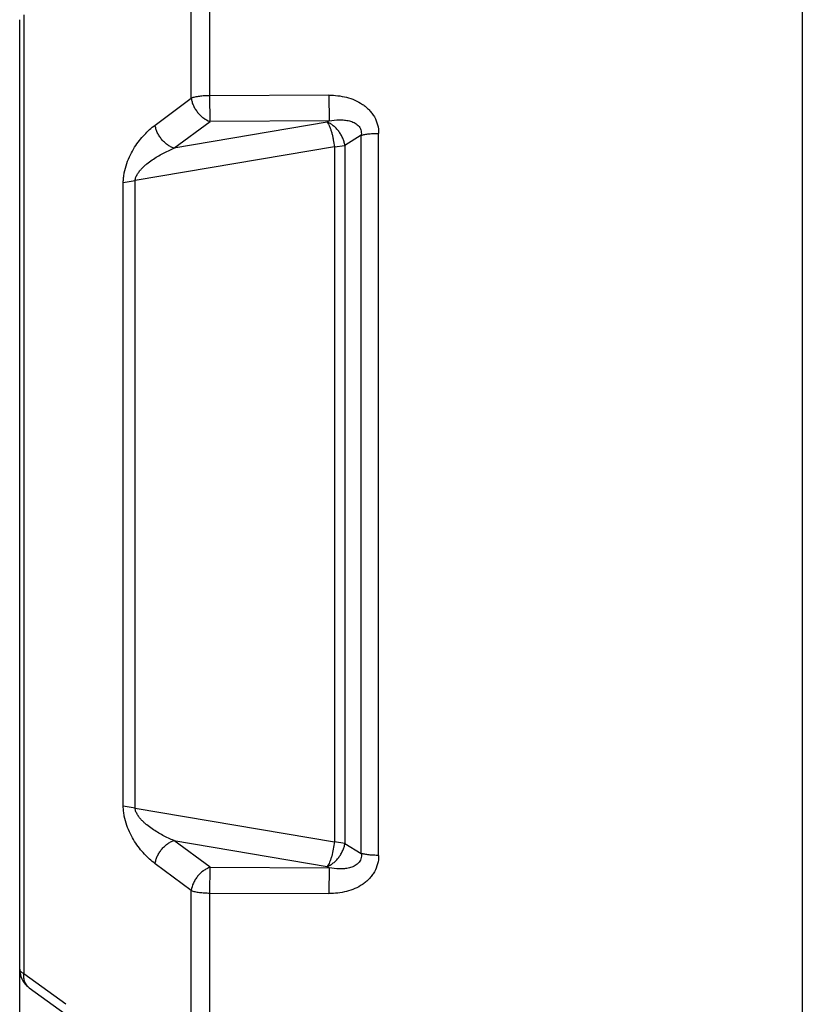
# Model space of a CAD drawing. Units: millimetres. Extents: x 0 to 16096, y -114 to 5577.
# Drawn here: x 7720 to 7725, y 4096 to 4102 of the extents above; entities that cross this region are included whole.
import ezdxf

# ---------------------------------------------------------------- set-up
doc = ezdxf.new("R2010")
doc.units = ezdxf.units.MM
doc.header["$LTSCALE"] = 10
doc.header["$MEASUREMENT"] = 0
doc.layers.add('06___PRT_ALL_SURFS', color=7, linetype='Continuous')

# ---------------------------------------------------------------- blocks, each defined once
blk = doc.blocks.new('WB REAR OUTER DOORS REMOVED TYPE16')
at = {"color": 7, "linetype": 'Continuous'}
for p, q in [((648.984, -727.3968), (648.984, -744.9202)), ((645.6117, -733.9713), (645.6117, -732.8437)), ((645.7146, -733.9577), (645.7146, -732.823)), ((644.6881, -733.5116), (644.6881, -738.8053)), ((644.6652, -743.3575), (644.6652, -733.5378)), ((645.4125, -734.1197), (645.6117, -733.9713)), ((646.372, -733.9547), (645.7146, -733.9577)), ((645.7157, -734.0997), (645.7146, -733.9577)), ((646.372, -733.9547), (646.3731, -734.0967)), ((645.5166, -734.2473), (645.7157, -734.0997)), ((646.3623, -734.1034), (645.5166, -734.2473)), ((646.3731, -734.0967), (645.7157, -734.0997)), ((646.3731, -734.0967), (646.3623, -734.1034)), ((646.6461, -738.1516), (646.6461, -734.1654)), ((646.5499, -734.1757), (646.4596, -734.2317)), ((646.5499, -738.1412), (646.5499, -734.1757)), ((646.4015, -734.2405), (645.3017, -734.4262)), ((646.4015, -734.2405), (646.4596, -734.2317)), ((646.4015, -734.2405), (646.4015, -738.0765)), ((646.4596, -734.2317), (646.4596, -738.0853)), ((645.2369, -734.4363), (645.3017, -734.4262)), ((645.2369, -737.8807), (645.2369, -734.4363)), ((645.3017, -737.8908), (645.3017, -734.4262)), ((645.3017, -737.8908), (645.2369, -737.8807)), ((645.3017, -737.8908), (646.4015, -738.0765)), ((645.5166, -738.0696), (646.3623, -738.2136)), ((645.7157, -738.2173), (645.5166, -738.0696)), ((646.4596, -738.0853), (646.4015, -738.0765)), ((646.4596, -738.0853), (646.5499, -738.1412)), ((645.6117, -738.3457), (645.4125, -738.1973)), ((645.7146, -738.3593), (645.7157, -738.2173)), ((645.7157, -738.2173), (646.3731, -738.2203)), ((646.3623, -738.2136), (646.3731, -738.2203)), ((646.3731, -738.2203), (646.372, -738.3623)), ((645.6117, -739.4733), (645.6117, -738.3457)), ((645.7146, -739.494), (645.7146, -738.3593)), ((645.7146, -738.3593), (646.372, -738.3623)), ((644.9205, -738.9737), (644.6881, -738.8053)), ((644.7178, -738.8821), (645.6415, -739.5485))]:
    blk.add_line(p, q, dxfattribs=at)
for centre, radius, start, end in [((644.793, -738.779), 0.1278, 180.0557, 193.3702), ((644.7919, -738.7793), 0.1266, 193.3583, 216.3569), ((644.7925, -738.7788), 0.1275, 216.3658, 234.1071)]:
    blk.add_arc(centre, radius, start, end, dxfattribs=at)
for points, knots in [([(645.7146, -733.9577), (645.7046, -733.9577), (645.6852, -733.9583), (645.6576, -733.9609), (645.6363, -733.9644), (645.6214, -733.9681), (645.6148, -733.9702), (645.6117, -733.9713)], [0, 0, 0, 0, 0.286732, 0.558096, 0.79974, 0.905758, 1, 1, 1, 1]), ([(645.6117, -733.9713), (645.6127, -733.9782), (645.6158, -733.9921), (645.6233, -734.0124), (645.6338, -734.032), (645.6468, -734.0503), (645.6619, -734.0667), (645.6838, -734.085), (645.7026, -734.0954), (645.7157, -734.0997)], [0, 0, 0, 0, 0.120441, 0.246374, 0.375208, 0.505179, 0.6345, 0.761285, 1, 1, 1, 1]), ([(646.372, -733.9547), (646.4044, -733.9545), (646.4534, -733.96), (646.5148, -733.9808), (646.5506, -734), (646.5763, -734.0194), (646.5939, -734.0358), (646.6095, -734.0541), (646.627, -734.0807), (646.6421, -734.1178), (646.6461, -734.1496), (646.6461, -734.1654)], [0, 0, 0, 0, 0.252499, 0.378571, 0.504161, 0.566755, 0.629203, 0.691432, 0.753445, 0.876849, 1, 1, 1, 1]), ([(646.3623, -734.1034), (646.3646, -734.107), (646.3692, -734.1151), (646.3756, -734.1286), (646.3816, -734.1444), (646.3871, -734.1619), (646.3919, -734.1807), (646.3974, -734.207), (646.4003, -734.2271), (646.4015, -734.2405)], [0, 0, 0, 0, 0.089015, 0.193944, 0.312058, 0.440661, 0.577011, 0.718201, 1, 1, 1, 1]), ([(646.4596, -734.2317), (646.4584, -734.225), (646.4551, -734.2114), (646.4478, -734.1913), (646.438, -734.1719), (646.4258, -734.1538), (646.4118, -734.1374), (646.3964, -734.1232), (646.38, -734.1115), (646.3682, -734.1057), (646.3623, -734.1034)], [0, 0, 0, 0, 0.122518, 0.250579, 0.381089, 0.511759, 0.640795, 0.766255, 0.886352, 1, 1, 1, 1]), ([(646.3731, -734.0967), (646.3915, -734.0934), (646.4196, -734.0902), (646.4524, -734.0913), (646.4708, -734.0936), (646.4845, -734.0964), (646.4979, -734.1003), (646.5108, -734.1057), (646.5229, -734.1128), (646.5337, -734.1219), (646.5425, -734.1332), (646.5505, -734.1509), (646.5512, -734.1661), (646.5499, -734.1757)], [0, 0, 0, 0, 0.249172, 0.373086, 0.434852, 0.496569, 0.558196, 0.619848, 0.68182, 0.743932, 0.806799, 0.870594, 1, 1, 1, 1]), ([(645.2369, -734.4363), (645.2369, -734.4274), (645.2379, -734.4094), (645.2431, -734.374), (645.2548, -734.3316), (645.2747, -734.2847), (645.2984, -734.2427), (645.3247, -734.2055), (645.361, -734.163), (645.3914, -734.1355), (645.4125, -734.1197)], [0, 0, 0, 0, 0.071692, 0.144214, 0.286888, 0.423167, 0.551848, 0.673258, 0.788041, 1, 1, 1, 1]), ([(645.5166, -734.2473), (645.5102, -734.2452), (645.4976, -734.2397), (645.4796, -734.2286), (645.4629, -734.2146), (645.4478, -734.1983), (645.4348, -734.1801), (645.4243, -734.1606), (645.4167, -734.1404), (645.4135, -734.1265), (645.4125, -734.1197)], [0, 0, 0, 0, 0.11664, 0.239189, 0.36588, 0.495036, 0.624882, 0.75359, 0.87932, 1, 1, 1, 1]), ([(646.5499, -734.1757), (646.5564, -734.174), (646.5707, -734.171), (646.5938, -734.1678), (646.6193, -734.1659), (646.637, -734.1654), (646.6461, -734.1654)], [0, 0, 0, 0, 0.208512, 0.451782, 0.719579, 1, 1, 1, 1]), ([(645.3017, -734.4262), (645.302, -734.4229), (645.3032, -734.4163), (645.3075, -734.4036), (645.3136, -734.3917), (645.321, -734.3808), (645.3287, -734.3706), (645.3392, -734.3588), (645.3526, -734.3457), (645.371, -734.3298), (645.3949, -734.3119), (645.4246, -734.2929), (645.4647, -734.2704), (645.4957, -734.256), (645.5166, -734.2473)], [0, 0, 0, 0, 0.034541, 0.069569, 0.138499, 0.172366, 0.205803, 0.27157, 0.336057, 0.399503, 0.523896, 0.645711, 0.765477, 1, 1, 1, 1]), ([(645.4125, -738.1973), (645.3914, -738.1815), (645.361, -738.154), (645.3247, -738.1115), (645.2984, -738.0742), (645.2747, -738.0323), (645.2548, -737.9854), (645.2431, -737.943), (645.2379, -737.9076), (645.2369, -737.8896), (645.2369, -737.8807)], [0, 0, 0, 0, 0.211958, 0.326741, 0.448151, 0.576832, 0.713111, 0.855786, 0.928308, 1, 1, 1, 1]), ([(645.5166, -738.0696), (645.4957, -738.061), (645.4647, -738.0466), (645.4246, -738.0241), (645.3949, -738.0051), (645.371, -737.9872), (645.3526, -737.9713), (645.3392, -737.9582), (645.3287, -737.9464), (645.321, -737.9362), (645.3136, -737.9253), (645.3075, -737.9134), (645.3032, -737.9007), (645.302, -737.8941), (645.3017, -737.8908)], [0, 0, 0, 0, 0.234523, 0.354289, 0.476103, 0.600496, 0.663942, 0.728429, 0.794196, 0.827633, 0.8615, 0.930431, 0.965459, 1, 1, 1, 1]), ([(645.4125, -738.1973), (645.4135, -738.1905), (645.4167, -738.1766), (645.4243, -738.1564), (645.4348, -738.1369), (645.4478, -738.1187), (645.4629, -738.1024), (645.4796, -738.0884), (645.4976, -738.0773), (645.5102, -738.0718), (645.5166, -738.0696)], [0, 0, 0, 0, 0.12068, 0.246411, 0.375119, 0.504965, 0.63412, 0.760812, 0.88336, 1, 1, 1, 1]), ([(646.4015, -738.0765), (646.4003, -738.0899), (646.3965, -738.1165), (646.3891, -738.1487), (646.3816, -738.1726), (646.3756, -738.1884), (646.3693, -738.202), (646.3647, -738.21), (646.3623, -738.2136)], [0, 0, 0, 0, 0.281802, 0.559279, 0.687877, 0.805902, 0.910737, 1, 1, 1, 1]), ([(646.3623, -738.2136), (646.3679, -738.211), (646.3794, -738.2049), (646.3931, -738.1957), (646.4038, -738.1869), (646.4141, -738.1771), (646.4258, -738.1632), (646.4358, -738.1481), (646.4429, -738.1353), (646.4493, -738.1224), (646.4557, -738.1059), (646.4588, -738.0921), (646.4596, -738.0853)], [0, 0, 0, 0, 0.111536, 0.232501, 0.29516, 0.358684, 0.487654, 0.61829, 0.683686, 0.74872, 0.876432, 1, 1, 1, 1]), ([(646.6461, -738.1516), (646.6461, -738.1674), (646.6421, -738.1992), (646.627, -738.2363), (646.6095, -738.2629), (646.5939, -738.2812), (646.5763, -738.2976), (646.5506, -738.317), (646.5148, -738.3362), (646.4534, -738.357), (646.4044, -738.3625), (646.372, -738.3623)], [0, 0, 0, 0, 0.123149, 0.246552, 0.308565, 0.370794, 0.433242, 0.495836, 0.621428, 0.7475, 1, 1, 1, 1]), ([(646.5499, -738.1412), (646.5506, -738.1461), (646.551, -738.156), (646.5485, -738.1705), (646.5425, -738.1837), (646.5337, -738.1951), (646.5229, -738.2042), (646.5108, -738.2113), (646.4979, -738.2167), (646.4845, -738.2206), (646.4708, -738.2234), (646.4524, -738.2257), (646.4196, -738.2268), (646.3915, -738.2236), (646.3731, -738.2203)], [0, 0, 0, 0, 0.06534, 0.130055, 0.193803, 0.256619, 0.318686, 0.380613, 0.442218, 0.5038, 0.565472, 0.627191, 0.751014, 1, 1, 1, 1]), ([(646.6461, -738.1516), (646.637, -738.1516), (646.6193, -738.1511), (646.5938, -738.1492), (646.5707, -738.146), (646.5564, -738.143), (646.5499, -738.1412)], [0, 0, 0, 0, 0.280421, 0.548218, 0.791488, 1, 1, 1, 1]), ([(645.7157, -738.2173), (645.7094, -738.2197), (645.6968, -738.2252), (645.6723, -738.24), (645.651, -738.2608), (645.6339, -738.285), (645.6201, -738.3106), (645.6133, -738.3316), (645.6117, -738.3457)], [0, 0, 0, 0, 0.1161, 0.239366, 0.495112, 0.625171, 0.754013, 1, 1, 1, 1]), ([(645.6117, -738.3457), (645.6148, -738.3468), (645.6214, -738.3489), (645.6363, -738.3525), (645.6576, -738.3561), (645.6852, -738.3587), (645.7046, -738.3593), (645.7146, -738.3593)], [0, 0, 0, 0, 0.094243, 0.200263, 0.441917, 0.713277, 1, 1, 1, 1]), ([(644.6881, -738.8054), (644.6847, -738.8036), (644.6786, -738.8), (644.6711, -738.7936), (644.667, -738.7876), (644.6654, -738.7827), (644.6652, -738.7803), (644.6652, -738.7792)], [0, 0, 0, 0, 0.316597, 0.582415, 0.804227, 0.903994, 1, 1, 1, 1]), ([(644.7178, -738.8821), (644.7125, -738.8783), (644.7028, -738.8686), (644.6928, -738.8502), (644.6877, -738.8285), (644.6875, -738.8132), (644.6881, -738.8054)], [0, 0, 0, 0, 0.229262, 0.468493, 0.72501, 1, 1, 1, 1])]:
    blk.add_open_spline(points, degree=3, knots=knots, dxfattribs=at)
at = {"layer": '06___PRT_ALL_SURFS', "color": 6, "linetype": 'Continuous'}
for p, q in [((648.984, -727.3968), (648.984, -744.9202)), ((645.6117, -733.9713), (645.6117, -732.8437)), ((645.7146, -733.9577), (645.7146, -732.823)), ((644.6881, -733.5116), (644.6881, -738.8053)), ((644.6652, -743.3575), (644.6652, -733.5378)), ((645.4125, -734.1197), (645.6117, -733.9713)), ((646.372, -733.9547), (645.7146, -733.9577)), ((645.7157, -734.0997), (645.7146, -733.9577)), ((646.372, -733.9547), (646.3731, -734.0967)), ((645.5166, -734.2473), (645.7157, -734.0997)), ((646.3623, -734.1034), (645.5166, -734.2473)), ((646.3731, -734.0967), (645.7157, -734.0997)), ((646.3731, -734.0967), (646.3623, -734.1034)), ((646.6461, -738.1516), (646.6461, -734.1654)), ((646.5499, -734.1757), (646.4596, -734.2317)), ((646.5499, -738.1412), (646.5499, -734.1757)), ((646.4015, -734.2405), (645.3017, -734.4262)), ((646.4015, -734.2405), (646.4596, -734.2317)), ((646.4015, -734.2405), (646.4015, -738.0765)), ((646.4596, -734.2317), (646.4596, -738.0853)), ((645.2369, -734.4363), (645.3017, -734.4262)), ((645.2369, -737.8807), (645.2369, -734.4363)), ((645.3017, -737.8908), (645.3017, -734.4262)), ((645.3017, -737.8908), (645.2369, -737.8807)), ((645.3017, -737.8908), (646.4015, -738.0765)), ((645.5166, -738.0696), (646.3623, -738.2136)), ((645.7157, -738.2173), (645.5166, -738.0696)), ((646.4596, -738.0853), (646.4015, -738.0765)), ((646.4596, -738.0853), (646.5499, -738.1412)), ((645.6117, -738.3457), (645.4125, -738.1973)), ((645.7146, -738.3593), (645.7157, -738.2173)), ((645.7157, -738.2173), (646.3731, -738.2203)), ((646.3623, -738.2136), (646.3731, -738.2203)), ((646.3731, -738.2203), (646.372, -738.3623)), ((645.6117, -739.4733), (645.6117, -738.3457)), ((645.7146, -739.494), (645.7146, -738.3593)), ((645.7146, -738.3593), (646.372, -738.3623)), ((644.9205, -738.9737), (644.6881, -738.8053)), ((644.7178, -738.8821), (645.6415, -739.5485))]:
    blk.add_line(p, q, dxfattribs=at)
for centre, radius, start, end in [((644.793, -738.779), 0.1278, 180.0557, 193.3702), ((644.7919, -738.7793), 0.1266, 193.3583, 216.3569), ((644.7925, -738.7788), 0.1275, 216.3658, 234.1071)]:
    blk.add_arc(centre, radius, start, end, dxfattribs=at)
for points, knots in [([(645.7146, -733.9577), (645.7046, -733.9577), (645.6852, -733.9583), (645.6576, -733.9609), (645.6363, -733.9644), (645.6214, -733.9681), (645.6148, -733.9702), (645.6117, -733.9713)], [0, 0, 0, 0, 0.286732, 0.558096, 0.79974, 0.905758, 1, 1, 1, 1]), ([(645.6117, -733.9713), (645.6127, -733.9782), (645.6158, -733.9921), (645.6233, -734.0124), (645.6338, -734.032), (645.6468, -734.0503), (645.6619, -734.0667), (645.6838, -734.085), (645.7026, -734.0954), (645.7157, -734.0997)], [0, 0, 0, 0, 0.120441, 0.246374, 0.375208, 0.505179, 0.6345, 0.761285, 1, 1, 1, 1]), ([(646.372, -733.9547), (646.4044, -733.9545), (646.4534, -733.96), (646.5148, -733.9808), (646.5506, -734), (646.5763, -734.0194), (646.5939, -734.0358), (646.6095, -734.0541), (646.627, -734.0807), (646.6421, -734.1178), (646.6461, -734.1496), (646.6461, -734.1654)], [0, 0, 0, 0, 0.252499, 0.378571, 0.504161, 0.566755, 0.629203, 0.691432, 0.753445, 0.876849, 1, 1, 1, 1]), ([(646.4596, -734.2317), (646.4584, -734.225), (646.4551, -734.2114), (646.4478, -734.1913), (646.438, -734.1719), (646.4258, -734.1538), (646.4118, -734.1374), (646.3964, -734.1232), (646.38, -734.1115), (646.3682, -734.1057), (646.3623, -734.1034)], [0, 0, 0, 0, 0.122518, 0.250579, 0.381089, 0.511759, 0.640795, 0.766255, 0.886352, 1, 1, 1, 1]), ([(646.3623, -734.1034), (646.3646, -734.107), (646.3692, -734.1151), (646.3756, -734.1286), (646.3816, -734.1444), (646.3871, -734.1619), (646.3919, -734.1807), (646.3974, -734.207), (646.4003, -734.2271), (646.4015, -734.2405)], [0, 0, 0, 0, 0.089015, 0.193944, 0.312058, 0.440661, 0.577011, 0.718201, 1, 1, 1, 1]), ([(646.3731, -734.0967), (646.3915, -734.0934), (646.4196, -734.0902), (646.4524, -734.0913), (646.4708, -734.0936), (646.4845, -734.0964), (646.4979, -734.1003), (646.5108, -734.1057), (646.5229, -734.1128), (646.5337, -734.1219), (646.5425, -734.1332), (646.5505, -734.1509), (646.5512, -734.1661), (646.5499, -734.1757)], [0, 0, 0, 0, 0.249172, 0.373086, 0.434852, 0.496569, 0.558196, 0.619848, 0.68182, 0.743932, 0.806799, 0.870594, 1, 1, 1, 1]), ([(645.2369, -734.4363), (645.2369, -734.4274), (645.2379, -734.4094), (645.2431, -734.374), (645.2548, -734.3316), (645.2747, -734.2847), (645.2984, -734.2427), (645.3247, -734.2055), (645.361, -734.163), (645.3914, -734.1355), (645.4125, -734.1197)], [0, 0, 0, 0, 0.071692, 0.144214, 0.286888, 0.423167, 0.551848, 0.673258, 0.788041, 1, 1, 1, 1]), ([(645.5166, -734.2473), (645.5102, -734.2452), (645.4976, -734.2397), (645.4796, -734.2286), (645.4629, -734.2146), (645.4478, -734.1983), (645.4348, -734.1801), (645.4243, -734.1606), (645.4167, -734.1404), (645.4135, -734.1265), (645.4125, -734.1197)], [0, 0, 0, 0, 0.11664, 0.239189, 0.36588, 0.495036, 0.624882, 0.75359, 0.87932, 1, 1, 1, 1]), ([(646.5499, -734.1757), (646.5564, -734.174), (646.5707, -734.171), (646.5938, -734.1678), (646.6193, -734.1659), (646.637, -734.1654), (646.6461, -734.1654)], [0, 0, 0, 0, 0.208512, 0.451782, 0.719579, 1, 1, 1, 1]), ([(645.3017, -734.4262), (645.302, -734.4229), (645.3032, -734.4163), (645.3075, -734.4036), (645.3136, -734.3917), (645.321, -734.3808), (645.3287, -734.3706), (645.3392, -734.3588), (645.3526, -734.3457), (645.371, -734.3298), (645.3949, -734.3119), (645.4246, -734.2929), (645.4647, -734.2704), (645.4957, -734.256), (645.5166, -734.2473)], [0, 0, 0, 0, 0.034541, 0.069569, 0.138499, 0.172366, 0.205803, 0.27157, 0.336057, 0.399503, 0.523896, 0.645711, 0.765477, 1, 1, 1, 1]), ([(645.4125, -738.1973), (645.3914, -738.1815), (645.361, -738.154), (645.3247, -738.1115), (645.2984, -738.0742), (645.2747, -738.0323), (645.2548, -737.9854), (645.2431, -737.943), (645.2379, -737.9076), (645.2369, -737.8896), (645.2369, -737.8807)], [0, 0, 0, 0, 0.211958, 0.326741, 0.448151, 0.576832, 0.713111, 0.855786, 0.928308, 1, 1, 1, 1]), ([(645.5166, -738.0696), (645.4957, -738.061), (645.4647, -738.0466), (645.4246, -738.0241), (645.3949, -738.0051), (645.371, -737.9872), (645.3526, -737.9713), (645.3392, -737.9582), (645.3287, -737.9464), (645.321, -737.9362), (645.3136, -737.9253), (645.3075, -737.9134), (645.3032, -737.9007), (645.302, -737.8941), (645.3017, -737.8908)], [0, 0, 0, 0, 0.234523, 0.354289, 0.476103, 0.600496, 0.663942, 0.728429, 0.794196, 0.827633, 0.8615, 0.930431, 0.965459, 1, 1, 1, 1]), ([(645.4125, -738.1973), (645.4135, -738.1905), (645.4167, -738.1766), (645.4243, -738.1564), (645.4348, -738.1369), (645.4478, -738.1187), (645.4629, -738.1024), (645.4796, -738.0884), (645.4976, -738.0773), (645.5102, -738.0718), (645.5166, -738.0696)], [0, 0, 0, 0, 0.12068, 0.246411, 0.375119, 0.504965, 0.63412, 0.760812, 0.88336, 1, 1, 1, 1]), ([(646.4015, -738.0765), (646.4003, -738.0899), (646.3965, -738.1165), (646.3891, -738.1487), (646.3816, -738.1726), (646.3756, -738.1884), (646.3693, -738.202), (646.3647, -738.21), (646.3623, -738.2136)], [0, 0, 0, 0, 0.281802, 0.559279, 0.687877, 0.805902, 0.910737, 1, 1, 1, 1]), ([(646.3623, -738.2136), (646.3679, -738.211), (646.3794, -738.2049), (646.3931, -738.1957), (646.4038, -738.1869), (646.4141, -738.1771), (646.4258, -738.1632), (646.4358, -738.1481), (646.4429, -738.1353), (646.4493, -738.1224), (646.4557, -738.1059), (646.4588, -738.0921), (646.4596, -738.0853)], [0, 0, 0, 0, 0.111536, 0.232501, 0.29516, 0.358684, 0.487654, 0.61829, 0.683686, 0.74872, 0.876432, 1, 1, 1, 1]), ([(646.6461, -738.1516), (646.6461, -738.1674), (646.6421, -738.1992), (646.627, -738.2363), (646.6095, -738.2629), (646.5939, -738.2812), (646.5763, -738.2976), (646.5506, -738.317), (646.5148, -738.3362), (646.4534, -738.357), (646.4044, -738.3625), (646.372, -738.3623)], [0, 0, 0, 0, 0.123149, 0.246552, 0.308565, 0.370794, 0.433242, 0.495836, 0.621428, 0.7475, 1, 1, 1, 1]), ([(646.5499, -738.1412), (646.5506, -738.1461), (646.551, -738.156), (646.5485, -738.1705), (646.5425, -738.1837), (646.5337, -738.1951), (646.5229, -738.2042), (646.5108, -738.2113), (646.4979, -738.2167), (646.4845, -738.2206), (646.4708, -738.2234), (646.4524, -738.2257), (646.4196, -738.2268), (646.3915, -738.2236), (646.3731, -738.2203)], [0, 0, 0, 0, 0.06534, 0.130055, 0.193803, 0.256619, 0.318686, 0.380613, 0.442218, 0.5038, 0.565472, 0.627191, 0.751014, 1, 1, 1, 1]), ([(646.6461, -738.1516), (646.637, -738.1516), (646.6193, -738.1511), (646.5938, -738.1492), (646.5707, -738.146), (646.5564, -738.143), (646.5499, -738.1412)], [0, 0, 0, 0, 0.280421, 0.548218, 0.791488, 1, 1, 1, 1]), ([(645.7157, -738.2173), (645.7094, -738.2197), (645.6968, -738.2252), (645.6723, -738.24), (645.651, -738.2608), (645.6339, -738.285), (645.6201, -738.3106), (645.6133, -738.3316), (645.6117, -738.3457)], [0, 0, 0, 0, 0.1161, 0.239366, 0.495112, 0.625171, 0.754013, 1, 1, 1, 1]), ([(645.6117, -738.3457), (645.6148, -738.3468), (645.6214, -738.3489), (645.6363, -738.3525), (645.6576, -738.3561), (645.6852, -738.3587), (645.7046, -738.3593), (645.7146, -738.3593)], [0, 0, 0, 0, 0.094243, 0.200263, 0.441917, 0.713277, 1, 1, 1, 1]), ([(644.6881, -738.8054), (644.6847, -738.8036), (644.6786, -738.8), (644.6711, -738.7936), (644.667, -738.7876), (644.6654, -738.7827), (644.6652, -738.7803), (644.6652, -738.7792)], [0, 0, 0, 0, 0.316597, 0.582415, 0.804227, 0.903994, 1, 1, 1, 1]), ([(644.7178, -738.8821), (644.7125, -738.8783), (644.7028, -738.8686), (644.6928, -738.8502), (644.6877, -738.8285), (644.6875, -738.8132), (644.6881, -738.8054)], [0, 0, 0, 0, 0.229262, 0.468493, 0.72501, 1, 1, 1, 1])]:
    blk.add_open_spline(points, degree=3, knots=knots, dxfattribs=at)

msp = doc.modelspace()

# ---------------------------------------------------------------- block references
at = {"color": 7, "linetype": 'Continuous'}
msp.add_blockref('WB REAR OUTER DOORS REMOVED TYPE16', (7075.554, 4835.3074), dxfattribs=at)

doc.saveas('drawing.dxf')
